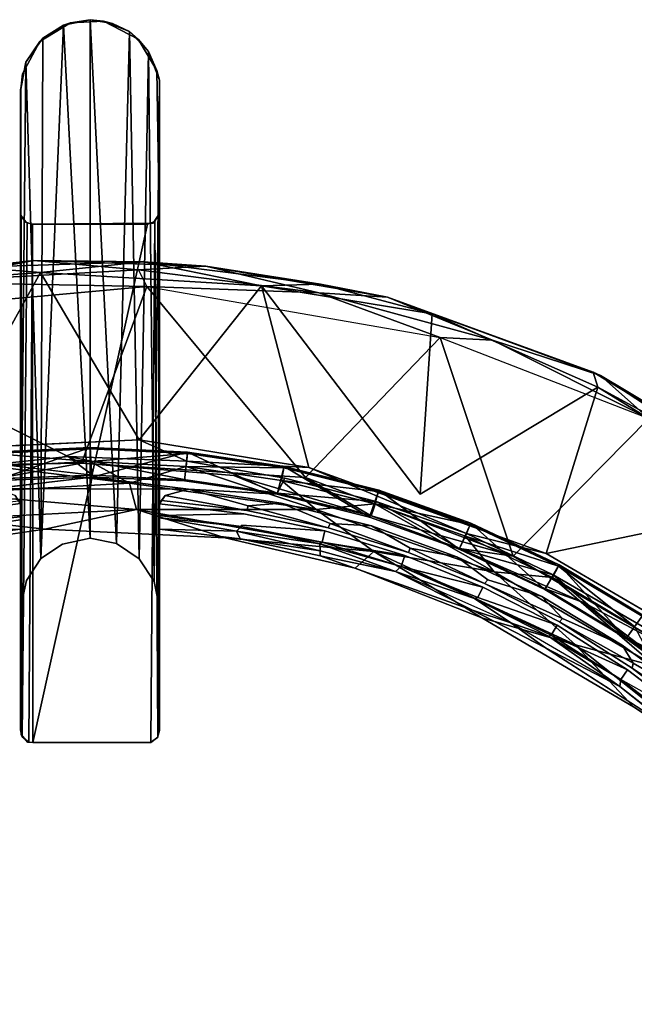
# Model space of a CAD drawing. Units: inches. Extents: x 57 to 484, y 57 to 261.
# Drawn here: x 308 to 312, y 178 to 185 of the extents above; entities that cross this region are included whole.
import ezdxf

# ---------------------------------------------------------------- set-up
doc = ezdxf.new("R2010")
doc.units = ezdxf.units.IN
doc.header["$MEASUREMENT"] = 0
doc.layers.add('SEAT-CUSHION', color=5, linetype='Continuous')
doc.layers.add('SEAT-FRAME', color=5, linetype='Continuous')

# ---------------------------------------------------------------- blocks, each defined once
blk = doc.blocks.new('LMGD20_M_0T')
at = {"layer": 'SEAT-CUSHION'}
for points in [[(-0.6356, 6.4533, 25.5219), (0, 6.4845, 25.5219), (-0.6175, 6.2694, 24.4798)], [(0, 6.4757, 25.6965), (0, 6.4845, 25.5219), (-0.6356, 6.4533, 25.5219)], [(0, 6.4845, 25.5219), (0.0118, 6.2905, 24.4568), (-0.6175, 6.2694, 24.4798)], [(0.6356, 6.4533, 25.5219), (0.0118, 6.2905, 24.4568), (0, 6.4845, 25.5219)], [(0, 6.4845, 25.5219), (0.6347, 6.4445, 25.6965), (0.6356, 6.4533, 25.5219)], [(0, 6.4845, 25.5219), (0, 6.4757, 25.6965), (0.6347, 6.4445, 25.6965)], [(-0.6356, 6.4533, 25.5219), (-0.6347, 6.4445, 25.6965), (0, 6.4757, 25.6965)], [(0, 6.392, 25.8501), (0, 6.4757, 25.6965), (-0.6347, 6.4445, 25.6965)], [(-0.6347, 6.4445, 25.6965), (-0.6265, 6.3612, 25.8501), (0, 6.392, 25.8501)], [(0, 6.4757, 25.6965), (0, 6.392, 25.8501), (0.6347, 6.4445, 25.6965)], [(0, 6.392, 25.8501), (0.6265, 6.3612, 25.8501), (0.6347, 6.4445, 25.6965)], [(0.615, 6.2675, 24.4755), (0.0118, 6.2905, 24.4568), (0.6356, 6.4533, 25.5219)], [(0.615, 6.2675, 24.4755), (0.6356, 6.4533, 25.5219), (1.2201, 6.1792, 24.4771)], [(0.6265, 6.3612, 25.8501), (1.2633, 6.3512, 25.6965), (0.6347, 6.4445, 25.6965)], [(0.6356, 6.4533, 25.5219), (0.6347, 6.4445, 25.6965), (1.2633, 6.3512, 25.6965)], [(1.2201, 6.1792, 24.4771), (0.6356, 6.4533, 25.5219), (1.2651, 6.3599, 25.5219)], [(1.2633, 6.3512, 25.6965), (1.2651, 6.3599, 25.5219), (0.6356, 6.4533, 25.5219)], [(-0.6265, 6.3612, 25.8501), (-0.9175, 6.1852, 25.9536), (0.2559, 6.2524, 25.9519)], [(0.2559, 6.2524, 25.9519), (0, 6.392, 25.8501), (-0.6265, 6.3612, 25.8501)], [(0.6265, 6.3612, 25.8501), (0, 6.392, 25.8501), (0.2559, 6.2524, 25.9519)], [(0.2559, 6.2524, 25.9519), (1.4732, 6.08, 25.9531), (0.6265, 6.3612, 25.8501)], [(0.6265, 6.3612, 25.8501), (1.247, 6.2692, 25.8501), (1.2633, 6.3512, 25.6965)], [(1.4732, 6.08, 25.9531), (1.247, 6.2692, 25.8501), (0.6265, 6.3612, 25.8501)], [(1.8199, 6.0299, 24.4771), (1.2201, 6.1792, 24.4771), (1.2651, 6.3599, 25.5219)], [(1.2633, 6.3512, 25.6965), (1.247, 6.2692, 25.8501), (1.8798, 6.1968, 25.6965)], [(1.2651, 6.3599, 25.5219), (1.2633, 6.3512, 25.6965), (1.8798, 6.1968, 25.6965)], [(1.8199, 6.0299, 24.4771), (1.2651, 6.3599, 25.5219), (1.8824, 6.2053, 25.5219)], [(1.8798, 6.1968, 25.6965), (1.8824, 6.2053, 25.5219), (1.2651, 6.3599, 25.5219)], [(0.0118, 6.2905, 24.4568), (0, 6.215, 24.41), (-0.6177, 6.2173, 24.4202)], [(0.0118, 6.2905, 24.4568), (0.6407, 6.2131, 24.4196), (0, 6.215, 24.41)], [(-0.9175, 6.1852, 25.9536), (0.3026, 6.0794, 25.9831), (0.2559, 6.2524, 25.9519)], [(0.2559, 6.2524, 25.9519), (0.3026, 6.0794, 25.9831), (1.4732, 6.08, 25.9531)], [(1.8555, 6.1168, 25.8501), (1.247, 6.2692, 25.8501), (1.4732, 6.08, 25.9531)], [(1.247, 6.2692, 25.8501), (1.8555, 6.1168, 25.8501), (1.8798, 6.1968, 25.6965)], [(0.3026, 6.0794, 25.9831), (-0.9175, 6.1852, 25.9536), (-0.8854, 6.0183, 25.9829)], [(0.4882, 6.1712, 24.4086), (1.0207, 6.0738, 24.4159), (0.4651, 6.1378, 24.4206)], [(1.0305, 6.1041, 24.4086), (0.6407, 6.2131, 24.4196), (1.2448, 6.1205, 24.4194)], [(1.8199, 6.0299, 24.4771), (1.8824, 6.2053, 25.5219), (2.4046, 5.8212, 24.4761)], [(1.8555, 6.1168, 25.8501), (2.4781, 5.9827, 25.6965), (1.8798, 6.1968, 25.6965)], [(1.8824, 6.2053, 25.5219), (1.8798, 6.1968, 25.6965), (2.4815, 5.9909, 25.5219)], [(2.4781, 5.9827, 25.6965), (2.4815, 5.9909, 25.5219), (1.8798, 6.1968, 25.6965)], [(2.4046, 5.8212, 24.4761), (1.8824, 6.2053, 25.5219), (2.4815, 5.9909, 25.5219)], [(-0.4528, 6.0129, 25.8424), (-0.4537, 6.1183, 24.4486), (-0.4528, 5.9516, 25.8595)], [(-0.4528, 5.4364, 24.4086), (-0.4537, 6.1183, 24.4486), (-0.4528, 6.1166, 24.4086)], [(-0.4537, 6.1183, 24.4486), (-0.4528, 6.0129, 25.8424), (-0.4528, 6.0333, 25.8171)], [(0.4528, 6.0417, 25.7859), (0.4528, 6.1167, 24.4526), (1.0019, 6.0516, 24.448)], [(1.0207, 6.0738, 24.4159), (1.0305, 6.1041, 24.4086), (1.5518, 5.9615, 24.4153)], [(1.5648, 5.9894, 24.4086), (1.2448, 6.1205, 24.4194), (1.833, 5.9743, 24.4221)], [(1.8555, 6.1168, 25.8501), (1.4732, 6.08, 25.9531), (2.6338, 5.6751, 25.9527)], [(1.8555, 6.1168, 25.8501), (2.4461, 5.9055, 25.8501), (2.4781, 5.9827, 25.6965)], [(2.6338, 5.6751, 25.9527), (2.4461, 5.9055, 25.8501), (1.8555, 6.1168, 25.8501)], [(-0.2941, 5.9518, 25.9744), (0.3026, 6.0794, 25.9831), (-0.8854, 6.0183, 25.9829)], [(-0.2941, 5.9518, 25.9744), (0.8796, 5.8962, 25.9746), (0.3026, 6.0794, 25.9831)], [(0.3026, 6.0794, 25.9831), (1.8502, 5.8075, 25.9833), (1.4732, 6.08, 25.9531)], [(0.3026, 6.0794, 25.9831), (0.8796, 5.8962, 25.9746), (1.8502, 5.8075, 25.9833)], [(0.4528, 6.0264, 25.8256), (0.4528, 6.0417, 25.7859), (0.9855, 5.9694, 25.8172)], [(1.8502, 5.8075, 25.9833), (2.6338, 5.6751, 25.9527), (1.4732, 6.08, 25.9531)], [(-1.4438, 5.784, 25.9746), (-0.2941, 5.9518, 25.9744), (-0.8854, 6.0183, 25.9829)], [(-0.4528, 5.9516, 25.8595), (-0.9775, 5.9373, 25.8533), (-0.4528, 6.0129, 25.8424)], [(0.4528, 6.0264, 25.8256), (0.9855, 5.9694, 25.8172), (0.9551, 5.9389, 25.8542)], [(0.9551, 5.9389, 25.8542), (0.4528, 5.9516, 25.8595), (0.4528, 6.0264, 25.8256)], [(0.9855, 5.9694, 25.8172), (1.4982, 5.857, 25.8283), (0.9551, 5.9389, 25.8542)], [(0.9855, 5.9694, 25.8172), (1.5134, 5.8666, 25.7859), (1.4982, 5.857, 25.8283)], [(1.5518, 5.9615, 24.4153), (1.5648, 5.9894, 24.4086), (2.0757, 5.8001, 24.4152)], [(2.087, 5.8281, 24.4086), (1.833, 5.9743, 24.4221), (2.3901, 5.7719, 24.4214)], [(2.9637, 5.5581, 24.4785), (2.4046, 5.8212, 24.4761), (2.4815, 5.9909, 25.5219)], [(3.0526, 5.711, 25.6965), (2.4781, 5.9827, 25.6965), (2.4461, 5.9055, 25.8501)], [(2.4815, 5.9909, 25.5219), (2.4781, 5.9827, 25.6965), (3.0526, 5.711, 25.6965)], [(2.4815, 5.9909, 25.5219), (3.0568, 5.7188, 25.5219), (2.9637, 5.5581, 24.4785)], [(3.0526, 5.711, 25.6965), (3.0568, 5.7188, 25.5219), (2.4815, 5.9909, 25.5219)], [(-0.9775, 5.9373, 25.8533), (-0.4528, 5.9516, 25.8595), (-0.9781, 5.8881, 25.8595)], [(0.9781, 5.8881, 25.8595), (0.4528, 5.9516, 25.8595), (0.9551, 5.9389, 25.8542)], [(1.4989, 5.8109, 25.8574), (0.9781, 5.8881, 25.8595), (0.9551, 5.9389, 25.8542)], [(1.4982, 5.857, 25.8283), (1.4989, 5.8109, 25.8574), (0.9551, 5.9389, 25.8542)], [(1.5303, 5.9403, 24.4481), (2.0519, 5.7809, 24.4481), (1.5134, 5.8666, 25.7859)], [(3.0132, 5.6373, 25.8501), (2.4461, 5.9055, 25.8501), (2.6338, 5.6751, 25.9527)], [(2.4461, 5.9055, 25.8501), (3.0132, 5.6373, 25.8501), (3.0526, 5.711, 25.6965)], [(1.7269, 5.6975, 25.9746), (1.8502, 5.8075, 25.9833), (0.8796, 5.8962, 25.9746)], [(1.4984, 5.7775, 25.8595), (0.9781, 5.8881, 25.8595), (1.4989, 5.8109, 25.8574)], [(1.5134, 5.8666, 25.7859), (2.0278, 5.7092, 25.7859), (1.4982, 5.857, 25.8283)], [(2.0278, 5.7092, 25.7859), (1.99, 5.6764, 25.8542), (1.4982, 5.857, 25.8283)], [(1.99, 5.6764, 25.8542), (1.4989, 5.8109, 25.8574), (1.4982, 5.857, 25.8283)], [(2.0519, 5.7809, 24.4481), (2.0278, 5.7092, 25.7859), (1.5134, 5.8666, 25.7859)], [(1.99, 5.6764, 25.8542), (1.4984, 5.7775, 25.8595), (1.4989, 5.8109, 25.8574)], [(1.99, 5.6764, 25.8542), (2.4918, 5.4238, 25.8595), (1.4984, 5.7775, 25.8595)], [(1.8502, 5.8075, 25.9833), (1.7269, 5.6975, 25.9746), (2.5526, 5.3739, 25.9733)], [(2.6338, 5.6751, 25.9527), (1.8502, 5.8075, 25.9833), (3.1645, 5.1976, 25.9829)], [(2.5526, 5.3739, 25.9733), (3.1645, 5.1976, 25.9829), (1.8502, 5.8075, 25.9833)], [(2.0519, 5.7809, 24.4481), (2.5587, 5.575, 24.4489), (2.0278, 5.7092, 25.7859)], [(2.0757, 5.8001, 24.4152), (2.087, 5.8281, 24.4086), (2.5703, 5.5975, 24.4154)], [(2.5056, 5.5007, 25.831), (1.99, 5.6764, 25.8542), (2.0278, 5.7092, 25.7859)], [(2.5056, 5.5007, 25.831), (2.0278, 5.7092, 25.7859), (2.5263, 5.5068, 25.7859)], [(2.0278, 5.7092, 25.7859), (2.5587, 5.575, 24.4489), (2.5263, 5.5068, 25.7859)], [(2.3901, 5.7719, 24.4214), (2.9451, 5.5136, 24.4227), (2.5928, 5.6213, 24.4086)], [(2.9637, 5.5581, 24.4785), (3.0568, 5.7188, 25.5219), (3.4941, 5.2402, 24.4761)], [(3.5512, 5.3148, 25.8501), (3.0526, 5.711, 25.6965), (3.0132, 5.6373, 25.8501)], [(3.0568, 5.7188, 25.5219), (3.0526, 5.711, 25.6965), (3.6026, 5.3917, 25.5219)], [(3.5977, 5.3843, 25.6965), (3.0526, 5.711, 25.6965), (3.5512, 5.3148, 25.8501)], [(3.0526, 5.711, 25.6965), (3.5977, 5.3843, 25.6965), (3.6026, 5.3917, 25.5219)], [(3.4941, 5.2402, 24.4761), (3.0568, 5.7188, 25.5219), (3.6026, 5.3917, 25.5219)], [(2.7424, 5.3412, 25.8577), (1.99, 5.6764, 25.8542), (2.5056, 5.5007, 25.831)], [(2.6338, 5.6751, 25.9527), (3.6864, 5.0565, 25.9519), (3.0132, 5.6373, 25.8501)], [(2.6338, 5.6751, 25.9527), (3.1645, 5.1976, 25.9829), (3.6864, 5.0565, 25.9519)], [(2.5703, 5.5975, 24.4154), (3.0785, 5.3707, 24.4086), (3.0588, 5.3485, 24.4149)], [(3.6864, 5.0565, 25.9519), (3.5512, 5.3148, 25.8501), (3.0132, 5.6373, 25.8501)], [(2.5263, 5.5068, 25.7859), (2.5587, 5.575, 24.4489), (3.0437, 5.326, 24.4476)], [(3.0049, 5.2609, 25.7859), (2.9884, 5.2547, 25.8299), (2.5056, 5.5007, 25.831)], [(2.7424, 5.3412, 25.8577), (2.5056, 5.5007, 25.831), (2.9884, 5.2547, 25.8299)], [(2.9451, 5.5136, 24.4227), (3.4679, 5.1962, 24.4214), (3.0785, 5.3707, 24.4086)], [(2.7424, 5.3412, 25.8577), (2.9678, 5.1783, 25.8595), (2.4918, 5.4238, 25.8595)], [(3.9965, 4.8697, 24.4798), (3.4941, 5.2402, 24.4761), (3.6026, 5.3917, 25.5219)], [(2.5526, 5.3739, 25.9733), (3.5424, 4.795, 25.9747), (3.1645, 5.1976, 25.9829)], [(3.4516, 4.9282, 25.8529), (2.7424, 5.3412, 25.8577), (2.9884, 5.2547, 25.8299)], [(3.5035, 5.0353, 24.4481), (3.0049, 5.2609, 25.7859), (3.0437, 5.326, 24.4476)], [(3.0588, 5.3485, 24.4149), (3.5401, 5.0783, 24.4086), (3.5318, 5.0474, 24.4152)], [(3.0049, 5.2609, 25.7859), (3.4597, 4.9736, 25.7859), (2.9884, 5.2547, 25.8299)], [(3.5035, 5.0353, 24.4481), (3.4597, 4.9736, 25.7859), (3.0049, 5.2609, 25.7859)], [(3.4597, 4.9736, 25.7859), (3.4516, 4.9282, 25.8529), (2.9884, 5.2547, 25.8299)], [(3.1645, 5.1976, 25.9829), (4.2976, 4.2976, 25.983), (3.6864, 5.0565, 25.9519)], [(3.5424, 4.795, 25.9747), (4.2976, 4.2976, 25.983), (3.1645, 5.1976, 25.9829)], [(3.4679, 5.1962, 24.4214), (3.9623, 4.8346, 24.4226), (3.5401, 5.0783, 24.4086)], [(2.9678, 5.1783, 25.8595), (3.4516, 4.9282, 25.8529), (3.8543, 4.6089, 25.8577)], [(3.4597, 4.9736, 25.7859), (3.5035, 5.0353, 24.4481), (3.9369, 4.7042, 24.4481)], [(3.5318, 5.0474, 24.4152), (3.9742, 4.7463, 24.4086), (3.9675, 4.7125, 24.4153)], [(-0.4426, 4.5996, 24.3955), (-0.4485, 4.615, 25.6936), (-0.4528, 4.67, 25.6995)]]:
    blk.add_3dface(points, dxfattribs=at)
for points, invisible_edges in [([(-0.6177, 6.2173, 24.4202), (-0.6175, 6.2694, 24.4798), (0.0118, 6.2905, 24.4568)], 1), ([(0.6407, 6.2131, 24.4196), (0.0118, 6.2905, 24.4568), (0.615, 6.2675, 24.4755)], 12), ([(0.615, 6.2675, 24.4755), (1.2201, 6.1792, 24.4771), (0.6407, 6.2131, 24.4196)], 12), ([(-0.6177, 6.2173, 24.4202), (0, 6.215, 24.41), (-0.4882, 6.1712, 24.4086)], 2), ([(-0.4882, 6.1712, 24.4086), (0, 6.215, 24.41), (-0.4528, 6.1166, 24.4086)], 3), ([(-0.4528, 6.1166, 24.4086), (-0.4643, 6.1366, 24.4213), (-0.4882, 6.1712, 24.4086)], 1), ([(0, 6.215, 24.41), (-0.1804, 5.8553, 24.4086), (-0.4528, 6.1166, 24.4086)], 15), ([(0.0003, 5.8935, 24.4086), (-0.1804, 5.8553, 24.4086), (0, 6.215, 24.41)], 14), ([(0.4882, 6.1712, 24.4086), (0, 6.215, 24.41), (0.6407, 6.2131, 24.4196)], 1), ([(0, 6.215, 24.41), (0.4528, 6.1166, 24.4086), (0.1712, 5.8586, 24.4086)], 15), ([(0.4882, 6.1712, 24.4086), (0.4528, 6.1166, 24.4086), (0, 6.215, 24.41)], 14), ([(0.1712, 5.8586, 24.4086), (0.0003, 5.8935, 24.4086), (0, 6.215, 24.41)], 14), ([(0.4651, 6.1378, 24.4206), (0.4528, 6.1166, 24.4086), (0.4882, 6.1712, 24.4086)], 1), ([(0.6407, 6.2131, 24.4196), (1.0305, 6.1041, 24.4086), (0.4882, 6.1712, 24.4086)], 2), ([(1.0207, 6.0738, 24.4159), (0.4882, 6.1712, 24.4086), (1.0305, 6.1041, 24.4086)], 2), ([(1.2201, 6.1792, 24.4771), (1.2448, 6.1205, 24.4194), (0.6407, 6.2131, 24.4196)], 1), ([(1.8199, 6.0299, 24.4771), (1.2448, 6.1205, 24.4194), (1.2201, 6.1792, 24.4771)], 3), ([(-0.4643, 6.1366, 24.4213), (-0.4537, 6.1183, 24.4486), (-1.013, 6.076, 24.4156)], 2), ([(-0.9977, 6.0521, 24.4491), (-1.013, 6.076, 24.4156), (-0.4537, 6.1183, 24.4486)], 3), ([(-0.9977, 6.0521, 24.4491), (-0.4537, 6.1183, 24.4486), (-0.4528, 6.0333, 25.8171)], 12), ([(-0.4643, 6.1366, 24.4213), (-0.4528, 6.1166, 24.4086), (-0.4537, 6.1183, 24.4486)], 1), ([(-0.4537, 6.1183, 24.4486), (-0.4528, 5.4364, 24.4086), (-0.4528, 5.9516, 25.8595)], 2), ([(-0.415, 5.6183, 24.4086), (-0.4528, 5.4364, 24.4086), (-0.4528, 6.1166, 24.4086)], 12), ([(-0.3203, 5.7605, 24.4086), (-0.4528, 6.1166, 24.4086), (-0.1804, 5.8553, 24.4086)], 3), ([(-0.415, 5.6183, 24.4086), (-0.4528, 6.1166, 24.4086), (-0.3203, 5.7605, 24.4086)], 3), ([(0.1712, 5.8586, 24.4086), (0.4528, 6.1166, 24.4086), (0.3197, 5.759, 24.4086)], 3), ([(0.4528, 6.1166, 24.4086), (0.417, 5.6104, 24.4086), (0.3197, 5.759, 24.4086)], 13), ([(0.4528, 5.4364, 24.4086), (0.417, 5.6104, 24.4086), (0.4528, 6.1166, 24.4086)], 2), ([(1.0207, 6.0738, 24.4159), (0.4528, 6.1167, 24.4526), (0.4651, 6.1378, 24.4206)], 1), ([(0.4651, 6.1378, 24.4206), (0.4528, 6.1167, 24.4526), (0.4528, 6.1166, 24.4086)], 12), ([(1.0207, 6.0738, 24.4159), (1.0019, 6.0516, 24.448), (0.4528, 6.1167, 24.4526)], 13), ([(0.4528, 6.1167, 24.4526), (0.4528, 5.9516, 25.8595), (0.4528, 5.4364, 24.4086)], 15), ([(0.4528, 6.0264, 25.8256), (0.4528, 5.9516, 25.8595), (0.4528, 6.1167, 24.4526)], 14), ([(0.4528, 6.1166, 24.4086), (0.4528, 6.1167, 24.4526), (0.4528, 5.4364, 24.4086)], 2), ([(0.4528, 6.1167, 24.4526), (0.4528, 6.0417, 25.7859), (0.4528, 6.0264, 25.8256)], 12), ([(1.2448, 6.1205, 24.4194), (1.5648, 5.9894, 24.4086), (1.0305, 6.1041, 24.4086)], 2), ([(1.5518, 5.9615, 24.4153), (1.0305, 6.1041, 24.4086), (1.5648, 5.9894, 24.4086)], 2), ([(1.833, 5.9743, 24.4221), (1.2448, 6.1205, 24.4194), (1.8199, 6.0299, 24.4771)], 14), ([(-0.4528, 6.0333, 25.8171), (-0.99, 5.9729, 25.8097), (-0.9977, 6.0521, 24.4491)], 14), ([(-0.99, 5.9729, 25.8097), (-0.4528, 6.0333, 25.8171), (-0.9775, 5.9373, 25.8533)], 14), ([(-0.4528, 6.0333, 25.8171), (-0.4528, 6.0129, 25.8424), (-0.9775, 5.9373, 25.8533)], 12), ([(1.0019, 6.0516, 24.448), (0.9869, 5.9777, 25.7859), (0.4528, 6.0417, 25.7859)], 3), ([(0.9869, 5.9777, 25.7859), (0.9855, 5.9694, 25.8172), (0.4528, 6.0417, 25.7859)], 12), ([(1.5303, 5.9403, 24.4481), (0.9869, 5.9777, 25.7859), (1.0019, 6.0516, 24.448)], 2), ([(1.0207, 6.0738, 24.4159), (1.5518, 5.9615, 24.4153), (1.0019, 6.0516, 24.448)], 14), ([(1.5518, 5.9615, 24.4153), (1.5303, 5.9403, 24.4481), (1.0019, 6.0516, 24.448)], 13), ([(1.8199, 6.0299, 24.4771), (2.4046, 5.8212, 24.4761), (1.833, 5.9743, 24.4221)], 14), ([(0.9869, 5.9777, 25.7859), (1.5134, 5.8666, 25.7859), (0.9855, 5.9694, 25.8172)], 1), ([(1.5303, 5.9403, 24.4481), (1.5134, 5.8666, 25.7859), (0.9869, 5.9777, 25.7859)], 2), ([(1.833, 5.9743, 24.4221), (2.087, 5.8281, 24.4086), (1.5648, 5.9894, 24.4086)], 2), ([(2.0757, 5.8001, 24.4152), (1.5648, 5.9894, 24.4086), (2.087, 5.8281, 24.4086)], 2), ([(2.4046, 5.8212, 24.4761), (2.3901, 5.7719, 24.4214), (1.833, 5.9743, 24.4221)], 13), ([(0, 4.87, 25.8379), (-0.2941, 5.9518, 25.9744), (-1.4438, 5.784, 25.9746)], 13), ([(-0.9781, 5.8881, 25.8595), (-0.4528, 5.9516, 25.8595), (-0.4528, 4.67, 25.6995)], 14), ([(-0.4528, 5.9516, 25.8595), (-0.4528, 5.4364, 24.4086), (-0.4528, 4.67, 25.6995)], 1), ([(0.8796, 5.8962, 25.9746), (-0.2941, 5.9518, 25.9744), (0, 4.87, 25.8379)], 14), ([(0.4528, 5.9516, 25.8595), (0.9781, 5.8881, 25.8595), (0.4528, 4.6405, 25.6963)], 14), ([(0.4528, 5.4364, 24.4086), (0.4528, 5.9516, 25.8595), (0.4528, 4.6405, 25.6963)], 1), ([(1.5303, 5.9403, 24.4481), (1.5518, 5.9615, 24.4153), (2.0757, 5.8001, 24.4152)], 13), ([(2.0757, 5.8001, 24.4152), (2.0519, 5.7809, 24.4481), (1.5303, 5.9403, 24.4481)], 13), ([(-1.4957, 5.7783, 25.8595), (-0.9781, 5.8881, 25.8595), (-0.4528, 4.67, 25.6995)], 14), ([(0, 4.87, 25.8379), (1.8637, 4.4993, 25.8379), (0.8796, 5.8962, 25.9746)], 15), ([(0.9781, 5.8881, 25.8595), (1.4984, 5.7775, 25.8595), (0.4528, 4.6405, 25.6963)], 14), ([(0.8796, 5.8962, 25.9746), (1.8637, 4.4993, 25.8379), (1.7269, 5.6975, 25.9746)], 7), ([(-1.8992, 4.5851, 25.7296), (-1.4957, 5.7783, 25.8595), (-0.4528, 4.67, 25.6995)], 15), ([(-1.6942, 4.0901, 25.788), (0, 4.87, 25.8379), (-1.4438, 5.784, 25.9746)], 15), ([(1.8992, 4.5851, 25.7296), (0.4528, 4.6405, 25.6963), (1.4984, 5.7775, 25.8595)], 15), ([(1.8992, 4.5851, 25.7296), (1.4984, 5.7775, 25.8595), (2.4918, 5.4238, 25.8595)], 13), ([(2.0519, 5.7809, 24.4481), (2.0757, 5.8001, 24.4152), (2.5703, 5.5975, 24.4154)], 13), ([(2.5703, 5.5975, 24.4154), (2.5587, 5.575, 24.4489), (2.0519, 5.7809, 24.4481)], 13), ([(2.087, 5.8281, 24.4086), (2.3901, 5.7719, 24.4214), (2.5928, 5.6213, 24.4086)], 12), ([(2.5703, 5.5975, 24.4154), (2.087, 5.8281, 24.4086), (2.5928, 5.6213, 24.4086)], 2), ([(2.9451, 5.5136, 24.4227), (2.3901, 5.7719, 24.4214), (2.4046, 5.8212, 24.4761)], 14), ([(2.4046, 5.8212, 24.4761), (2.9637, 5.5581, 24.4785), (2.9451, 5.5136, 24.4227)], 14), ([(1.8637, 4.4993, 25.8379), (2.5526, 5.3739, 25.9733), (1.7269, 5.6975, 25.9746)], 13), ([(2.7424, 5.3412, 25.8577), (2.4918, 5.4238, 25.8595), (1.99, 5.6764, 25.8542)], 12), ([(2.5587, 5.575, 24.4489), (2.5703, 5.5975, 24.4154), (3.0437, 5.326, 24.4476)], 3), ([(2.5928, 5.6213, 24.4086), (3.0785, 5.3707, 24.4086), (2.5703, 5.5975, 24.4154)], 1), ([(2.5703, 5.5975, 24.4154), (3.0588, 5.3485, 24.4149), (3.0437, 5.326, 24.4476)], 14), ([(2.9451, 5.5136, 24.4227), (3.0785, 5.3707, 24.4086), (2.5928, 5.6213, 24.4086)], 2), ([(2.9637, 5.5581, 24.4785), (3.4941, 5.2402, 24.4761), (2.9451, 5.5136, 24.4227)], 14), ([(2.5263, 5.5068, 25.7859), (3.0049, 5.2609, 25.7859), (2.5056, 5.5007, 25.831)], 1), ([(3.0437, 5.326, 24.4476), (3.0049, 5.2609, 25.7859), (2.5263, 5.5068, 25.7859)], 2), ([(3.4941, 5.2402, 24.4761), (3.4679, 5.1962, 24.4214), (2.9451, 5.5136, 24.4227)], 13), ([(0.4528, 4.641, 24.4086), (0.4528, 5.4364, 24.4086), (0.4528, 4.6405, 25.6963)], 1), ([(1.8992, 4.5851, 25.7296), (2.4918, 5.4238, 25.8595), (2.9678, 5.1783, 25.8595)], 13), ([(2.5526, 5.3739, 25.9733), (1.8637, 4.4993, 25.8379), (3.5424, 4.795, 25.9747)], 7), ([(3.4516, 4.9282, 25.8529), (2.9678, 5.1783, 25.8595), (2.7424, 5.3412, 25.8577)], 12), ([(3.0588, 5.3485, 24.4149), (3.5318, 5.0474, 24.4152), (3.0437, 5.326, 24.4476)], 14), ([(3.5318, 5.0474, 24.4152), (3.5035, 5.0353, 24.4481), (3.0437, 5.326, 24.4476)], 13), ([(3.0785, 5.3707, 24.4086), (3.5401, 5.0783, 24.4086), (3.0588, 5.3485, 24.4149)], 1), ([(3.4679, 5.1962, 24.4214), (3.5401, 5.0783, 24.4086), (3.0785, 5.3707, 24.4086)], 2), ([(3.9623, 4.8346, 24.4226), (3.4679, 5.1962, 24.4214), (3.4941, 5.2402, 24.4761)], 14), ([(3.9623, 4.8346, 24.4226), (3.4941, 5.2402, 24.4761), (3.9965, 4.8697, 24.4798)], 13), ([(2.9678, 5.1783, 25.8595), (3.5106, 3.5106, 25.7298), (1.8992, 4.5851, 25.7296)], 15), ([(3.5106, 3.5106, 25.7298), (2.9678, 5.1783, 25.8595), (3.8543, 4.6089, 25.8577)], 13), ([(3.5401, 5.0783, 24.4086), (3.9742, 4.7463, 24.4086), (3.5318, 5.0474, 24.4152)], 1), ([(3.9742, 4.7463, 24.4086), (3.5401, 5.0783, 24.4086), (3.9623, 4.8346, 24.4226)], 1), ([(3.5035, 5.0353, 24.4481), (3.5318, 5.0474, 24.4152), (3.9675, 4.7125, 24.4153)], 13), ([(3.9369, 4.7042, 24.4481), (3.5035, 5.0353, 24.4481), (3.9675, 4.7125, 24.4153)], 2), ([(3.4516, 4.9282, 25.8529), (3.4597, 4.9736, 25.7859), (3.889, 4.6399, 25.8104)], 12), ([(3.9369, 4.7042, 24.4481), (3.889, 4.6399, 25.8104), (3.4597, 4.9736, 25.7859)], 1), ([(3.889, 4.6399, 25.8104), (3.8543, 4.6089, 25.8577), (3.4516, 4.9282, 25.8529)], 12), ([(0, 3.8935, 25.7414), (0, 4.87, 25.8379), (-1.6942, 4.0901, 25.788)], 15), ([(0, 3.8935, 25.7414), (1.8637, 4.4993, 25.8379), (0, 4.87, 25.8379)], 15), ([(1.8637, 4.4993, 25.8379), (3.4436, 3.4436, 25.8379), (3.5424, 4.795, 25.9747)], 15), ([(3.4436, 3.4436, 25.8379), (4.2976, 4.2976, 25.983), (3.5424, 4.795, 25.9747)], 13), ([(-0.4528, 4.67, 25.6995), (-0.4485, 4.615, 25.6936), (-1.8992, 4.5851, 25.7296)], 14), ([(-0.4426, 4.5996, 24.3955), (-0.4528, 4.67, 25.6995), (-0.4528, 4.6415, 24.4084)], 14), ([(0.4387, 4.5953, 25.6914), (0.4528, 4.6405, 25.6963), (1.8992, 4.5851, 25.7296)], 14), ([(0.4528, 4.6405, 25.6963), (0.4387, 4.5953, 25.6914), (0.4423, 4.5964, 24.4393)], 12), ([(0.4423, 4.5964, 24.4393), (0.4528, 4.6409, 24.4093), (0.4528, 4.6405, 25.6963)], 13), ([(-1.513, 3.6528, 25.628), (-1.8992, 4.5851, 25.7296), (-0.4485, 4.615, 25.6936)], 15), ([(-0.4079, 4.5655, 25.688), (-1.513, 3.6528, 25.628), (-0.4485, 4.615, 25.6936)], 3), ([(-0.0009, 3.3676, 25.5785), (-1.513, 3.6528, 25.628), (-0.4079, 4.5655, 25.688)], 15), ([(-0.4079, 4.5655, 25.688), (-0.4485, 4.615, 25.6936), (-0.4426, 4.5996, 24.3955)], 12), ([(-0.4426, 4.5996, 24.3955), (-0.3994, 4.5641, 24.423), (-0.4079, 4.5655, 25.688)], 12), ([(-0.0009, 3.3676, 25.5785), (-0.4079, 4.5655, 25.688), (0.3933, 4.563, 25.6871)], 13), ([(0.3933, 4.563, 25.6871), (-0.4079, 4.5655, 25.688), (-0.3737, 4.5619, 24.4091)], 14), ([(-0.3737, 4.5619, 24.4091), (-0.4079, 4.5655, 25.688), (-0.3994, 4.5641, 24.423)], 1), ([(0.3933, 4.563, 25.6871), (-0.3737, 4.5619, 24.4091), (0.3959, 4.5627, 24.4176)], 1), ([(1.513, 3.6528, 25.628), (-0.0009, 3.3676, 25.5785), (0.3933, 4.563, 25.6871)], 15), ([(0.4423, 4.5964, 24.4393), (0.3933, 4.563, 25.6871), (0.3959, 4.5627, 24.4176)], 1), ([(0.3933, 4.563, 25.6871), (0.4423, 4.5964, 24.4393), (0.4387, 4.5953, 25.6914)], 1), ([(0.3933, 4.563, 25.6871), (0.4387, 4.5953, 25.6914), (1.513, 3.6528, 25.628)], 14), ([(0.4387, 4.5953, 25.6914), (1.8992, 4.5851, 25.7296), (1.513, 3.6528, 25.628)], 15), ([(1.8992, 4.5851, 25.7296), (2.7992, 2.7992, 25.6284), (1.513, 3.6528, 25.628)], 15), ([(2.7992, 2.7992, 25.6284), (1.8992, 4.5851, 25.7296), (3.5106, 3.5106, 25.7298)], 15), ([(3.8543, 4.6089, 25.8577), (4.2394, 4.2394, 25.8594), (3.5106, 3.5106, 25.7298)], 14), ([(1.8637, 4.4993, 25.8379), (0, 3.8935, 25.7414), (1.3771, 3.1046, 25.6985)], 15), ([(3.4436, 3.4436, 25.8379), (1.8637, 4.4993, 25.8379), (1.3771, 3.1046, 25.6985)], 15), ([(4.7949, 3.5407, 25.9746), (4.2976, 4.2976, 25.983), (3.4436, 3.4436, 25.8379)], 14), ([(4.2383, 4.2383, 25.8594), (4.8971, 3.4123, 25.8595), (3.5106, 3.5106, 25.7298)], 14), ([(-1.1154, 2.6929, 25.6716), (0, 3.8935, 25.7414), (-1.6942, 4.0901, 25.788)], 15), ([(0, 2.9148, 25.6716), (0, 3.8935, 25.7414), (-1.1154, 2.6929, 25.6716)], 15), ([(1.3771, 3.1046, 25.6985), (0, 3.8935, 25.7414), (0, 2.9148, 25.6716)], 15), ([(-1.513, 3.6528, 25.628), (-0.0009, 3.3676, 25.5785), (-1.1259, 2.7182, 25.5548)], 15), ([(1.513, 3.6528, 25.628), (1.1259, 2.7182, 25.5548), (-0.0009, 3.3676, 25.5785)], 15), ([(1.1259, 2.7182, 25.5548), (1.513, 3.6528, 25.628), (2.7992, 2.7992, 25.6284)], 15), ([(4.7949, 3.5407, 25.9746), (3.4436, 3.4436, 25.8379), (4.0901, 1.6942, 25.788)], 15), ([(3.5106, 3.5106, 25.7298), (4.5851, 1.8992, 25.7296), (2.7536, 2.7536, 25.6247)], 15), ([(4.5851, 1.8992, 25.7296), (3.5106, 3.5106, 25.7298), (4.8971, 3.4123, 25.8595)], 15), ([(3.4436, 3.4436, 25.8379), (1.3771, 3.1046, 25.6985), (2.7508, 2.7508, 25.7412)], 15), ([(4.0901, 1.6942, 25.788), (3.4436, 3.4436, 25.8379), (2.7508, 2.7508, 25.7412)], 15), ([(-1.1259, 2.7182, 25.5548), (-0.0009, 3.3676, 25.5785), (-0.1631, 1.9657, 25.5101)], 15), ([(1.1259, 2.7182, 25.5548), (-0.1631, 1.9657, 25.5101), (-0.0009, 3.3676, 25.5785)], 15), ([(1.3771, 3.1046, 25.6985), (-0.1635, 1.9714, 25.6284), (1.3679, 1.3679, 25.6285)], 15), ([(-0.1635, 1.9714, 25.6284), (1.3771, 3.1046, 25.6985), (0, 2.9148, 25.6716)], 15), ([(2.7508, 2.7508, 25.7412), (1.3771, 3.1046, 25.6985), (1.3679, 1.3679, 25.6285)], 15), ([(-1.1154, 2.6929, 25.6716), (-0.1635, 1.9714, 25.6284), (0, 2.9148, 25.6716)], 15)]:
    blk.add_3dface(points, dxfattribs=dict(at, invisible_edges=invisible_edges))
at = {"layer": 'SEAT-FRAME'}
for points, invisible_edges in [([(0.0874, 9.2615, 0.0003), (0.4347, 8.9401, -0.0007), (-0.4519, 8.8188, -0.0005)], 15), ([(-0.1274, 9.2505, 0.0001), (0.0874, 9.2615, 0.0003), (-0.4519, 8.8188, -0.0005)], 14), ([(-0.4519, 8.8188, -0.0005), (-0.3282, 9.1286, -0.0007), (-0.1274, 9.2505, 0.0001)], 13), ([(-0.1804, 5.8553, 24.4086), (-0.1724, 9.2357, 0.1744), (-0.3203, 5.7605, 24.4086)], 1), ([(-0.1804, 5.8553, 24.4086), (0.0003, 5.8935, 24.4086), (-0.1724, 9.2357, 0.1744)], 12), ([(0.1467, 9.2455, 0.1763), (0.0005, 9.2705, 0.1767), (0.1712, 5.8586, 24.4086)], 12), ([(0.0874, 9.2615, 0.0003), (0.3133, 9.1437, -0.0007), (0.4347, 8.9401, -0.0007)], 12), ([(0.1712, 5.8586, 24.4086), (0.2568, 9.1932, 0.1099), (0.1467, 9.2455, 0.1763)], 12), ([(-0.3282, 9.1286, -0.0007), (-0.4519, 8.8188, -0.0005), (-0.4406, 8.9175, -0.0007)], 1), ([(-0.4406, 8.9175, -0.0007), (-0.4183, 8.9931, 0.1086), (-0.3282, 9.1286, -0.0007)], 1), ([(-0.4183, 8.9931, 0.1086), (-0.4519, 8.8188, -0.0005), (-0.4528, 8.8141, 0.1765)], 2), ([(-0.415, 5.6183, 24.4086), (-0.4183, 8.9931, 0.1086), (-0.4528, 5.4364, 24.4086)], 1), ([(-0.4528, 5.4364, 24.4086), (-0.4183, 8.9931, 0.1086), (-0.4528, 8.8141, 0.1765)], 12), ([(-0.4519, 8.8188, -0.0005), (-0.4183, 8.9931, 0.1086), (-0.4406, 8.9175, -0.0007)], 2), ([(-0.3203, 5.7605, 24.4086), (-0.4183, 8.9931, 0.1086), (-0.415, 5.6183, 24.4086)], 2), ([(-0.4519, 8.8188, -0.0005), (0.4347, 8.9401, -0.0007), (0.4511, 8.0056, -0.0006)], 13), ([(0.417, 5.6104, 24.4086), (0.4529, 8.8134, 0.1767), (0.4524, 8.8767, 0.1212)], 2), ([(0.4524, 8.8767, 0.1212), (0.4528, 8.0185, 0.1764), (0.4511, 8.0056, -0.0006)], 2), ([(0.4529, 8.8134, 0.1767), (0.4528, 8.0185, 0.1764), (0.4524, 8.8767, 0.1212)], 12), ([(-0.4508, 7.998, -0.0008), (-0.4528, 8.0181, 0.1764), (-0.4519, 8.8188, -0.0005)], 1), ([(-0.4519, 8.8188, -0.0005), (-0.4528, 8.0181, 0.1764), (-0.4528, 8.8141, 0.1765)], 12), ([(-0.4528, 8.8141, 0.1765), (-0.4528, 4.67, 25.6995), (-0.4528, 5.4364, 24.4086)], 12), ([(-0.4528, 8.8141, 0.1765), (-0.4528, 8.0181, 0.1764), (-0.4528, 4.6415, 24.4084)], 2), ([(-0.4528, 8.8141, 0.1765), (-0.4528, 4.6415, 24.4084), (-0.4528, 4.67, 25.6995)], 2), ([(-0.3754, 7.9389, -0.0008), (-0.4519, 8.8188, -0.0005), (0.4511, 8.0056, -0.0006)], 15), ([(-0.4519, 8.8188, -0.0005), (-0.3754, 7.9389, -0.0008), (-0.4508, 7.998, -0.0008)], 3), ([(0.4528, 5.4364, 24.4086), (0.4529, 8.8134, 0.1767), (0.417, 5.6104, 24.4086)], 1), ([(0.4528, 8.0185, 0.1764), (0.4529, 8.8134, 0.1767), (0.4528, 5.4364, 24.4086)], 14), ([(-0.4508, 7.998, -0.0008), (-0.4484, 7.9916, 0.1778), (-0.4528, 8.0181, 0.1764)], 12), ([(-0.4484, 7.9916, 0.1778), (-0.4528, 4.6415, 24.4084), (-0.4528, 8.0181, 0.1764)], 2), ([(0.4528, 4.6409, 24.4093), (0.4423, 4.5964, 24.4393), (0.4528, 8.0185, 0.1764)], 1), ([(0.4423, 4.5964, 24.4393), (0.4511, 8.0056, -0.0006), (0.4528, 8.0185, 0.1764)], 2), ([(0.4528, 4.641, 24.4086), (0.4528, 8.0185, 0.1764), (0.4528, 5.4364, 24.4086)], 14), ([(-0.4484, 7.9916, 0.1778), (-0.4426, 4.5996, 24.3955), (-0.4528, 4.6415, 24.4084)], 2), ([(-0.4204, 7.9527, -0.0007), (-0.4508, 7.998, -0.0008), (-0.3754, 7.9389, -0.0008)], 2), ([(-0.3754, 7.9389, -0.0008), (0.4511, 8.0056, -0.0006), (0.41, 7.9445, -0.0007)], 1), ([(0.3959, 4.5627, 24.4176), (0.3747, 7.9389, 0.1764), (0.4228, 7.9561, 0.1708)], 1), ([(0.3747, 7.9389, 0.1764), (0.41, 7.9445, -0.0007), (0.4228, 7.9561, 0.1708)], 1), ([(-0.4426, 4.5996, 24.3955), (-0.4104, 7.9467, 0.176), (-0.3994, 4.5641, 24.423)], 2), ([(-0.3754, 7.9389, -0.0008), (-0.376, 7.9387, 0.1774), (-0.4204, 7.9527, -0.0007)], 1), ([(-0.4104, 7.9467, 0.176), (-0.376, 7.9387, 0.1774), (-0.3994, 4.5641, 24.423)], 12), ([(-0.376, 7.9387, 0.1774), (0.41, 7.9445, -0.0007), (0.3747, 7.9389, 0.1764)], 2), ([(-0.376, 7.9387, 0.1774), (-0.3754, 7.9389, -0.0008), (0.41, 7.9445, -0.0007)], 1), ([(0.3747, 7.9389, 0.1764), (0.3959, 4.5627, 24.4176), (-0.3737, 4.5619, 24.4091)], 1), ([(0.3701, 7.5337, 8.2672), (1.4028, 6.2876, 8.2632), (2.2817, 7.2014, 8.2672)], 12), ([(2.1514, 6.1793, 7.3147), (1.4264, 6.3537, 7.3101), (1.1179, 7.5362, 7.9291)], 1), ([(-0.7496, 6.3718, 8.2615), (-0.0552, 6.3811, 8.2529), (-1.9428, 7.3217, 8.2673)], 12), ([(2.7562, 5.7763, 8.2566), (3.6408, 6.673, 8.2566), (2.2817, 7.2014, 8.2672)], 2), ([(4.6187, 6.1652, 8.0184), (3.2778, 6.9753, 8.0261), (4.5838, 6.2011, 8.1367)], 12), ([(4.5075, 6.1786, 8.2295), (4.5838, 6.2011, 8.1367), (3.3256, 6.9538, 8.1405)], 1), ([(2.9718, 5.794, 7.309), (2.1514, 6.1793, 7.3147), (3.3085, 6.8766, 7.9398)], 1), ([(-0.9605, 6.475, 7.3148), (0.3195, 6.5328, 7.3147), (-0.1428, 6.4262, 7.3478)], 14), ([(0.6299, 6.3954, 7.3457), (-0.1428, 6.4262, 7.3478), (0.3195, 6.5328, 7.3147)], 2), ([(-0.1428, 6.4262, 7.3478), (-1.221, 6.3057, 7.3499), (-0.9605, 6.475, 7.3148)], 12), ([(-1.221, 6.3057, 7.3499), (-0.1428, 6.4262, 7.3478), (-0.6283, 6.3791, 7.3757)], 14), ([(-0.6283, 6.3791, 7.3757), (-0.1428, 6.4262, 7.3478), (0.0165, 6.3046, 8.1373)], 1), ([(0.6299, 6.3954, 7.3457), (0.6231, 6.273, 8.1352), (-0.1428, 6.4262, 7.3478)], 1), ([(0.0165, 6.3046, 8.1373), (-0.0552, 6.3811, 8.2529), (-0.6184, 6.279, 8.1679)], 1), ([(-0.0552, 6.3811, 8.2529), (0.6231, 6.273, 8.1352), (0.9375, 6.302, 8.2377)], 3), ([(-0.0552, 6.3811, 8.2529), (0.9375, 6.302, 8.2377), (1.4028, 6.2876, 8.2632)], 2), ([(0.0165, 6.3046, 8.1373), (0.6231, 6.273, 8.1352), (-0.0552, 6.3811, 8.2529)], 14), ([(0.6299, 6.3954, 7.3457), (1.2683, 6.2842, 7.3756), (0.6231, 6.273, 8.1352)], 14), ([(0.6299, 6.3954, 7.3457), (1.4264, 6.3537, 7.3101), (1.2683, 6.2842, 7.3756)], 2), ([(1.2683, 6.2842, 7.3756), (1.4264, 6.3537, 7.3101), (1.8649, 6.1323, 7.3771)], 3), ([(2.1514, 6.1793, 7.3147), (2.9718, 5.794, 7.309), (1.4264, 6.3537, 7.3101)], 13), ([(1.4264, 6.3537, 7.3101), (2.4541, 5.9247, 7.3723), (1.8649, 6.1323, 7.3771)], 12), ([(1.2194, 6.1855, 8.139), (0.9375, 6.302, 8.2377), (0.6231, 6.273, 8.1352)], 2), ([(1.4028, 6.2876, 8.2632), (0.9375, 6.302, 8.2377), (1.8319, 6.0389, 8.1758)], 1), ([(0.6231, 6.273, 8.1352), (1.2683, 6.2842, 7.3756), (1.2194, 6.1855, 8.139)], 1), ([(2.9718, 5.794, 7.309), (3.0175, 5.6549, 7.3771), (2.4541, 5.9247, 7.3723)], 1), ([(2.7562, 5.7763, 8.2566), (2.4075, 5.826, 8.1352), (3.2167, 5.474, 8.2127)], 12), ([(2.7562, 5.7763, 8.2566), (3.2167, 5.474, 8.2127), (3.847, 5.1387, 8.2607)], 1), ([(2.9718, 5.794, 7.309), (3.6873, 5.2678, 7.3461), (3.0175, 5.6549, 7.3771)], 13), ([(3.6873, 5.2678, 7.3461), (2.9718, 5.794, 7.309), (3.8974, 5.2526, 7.3147)], 1), ([(3.4978, 5.2444, 8.1352), (3.0175, 5.6549, 7.3771), (3.6873, 5.2678, 7.3461)], 12), ([(3.9957, 4.8814, 8.1699), (3.847, 5.1387, 8.2607), (3.2167, 5.474, 8.2127)], 1), ([(3.6873, 5.2678, 7.3461), (4.0627, 4.9576, 7.3771), (3.4978, 5.2444, 8.1352)], 13), ([(3.4978, 5.2444, 8.1352), (4.0627, 4.9576, 7.3771), (3.9957, 4.8814, 8.1699)], 2)]:
    blk.add_3dface(points, dxfattribs=dict(at, invisible_edges=invisible_edges))
for points in [[(-0.1274, 9.2505, 0.0001), (-0.3282, 9.1286, -0.0007), (-0.3087, 9.1511, 0.1208)], [(-0.1724, 9.2357, 0.1744), (-0.3087, 9.1511, 0.1208), (-0.3203, 5.7605, 24.4086)], [(-0.1274, 9.2505, 0.0001), (-0.3087, 9.1511, 0.1208), (-0.1724, 9.2357, 0.1744)], [(0.0005, 9.2705, 0.1767), (-0.1274, 9.2505, 0.0001), (-0.1724, 9.2357, 0.1744)], [(0.0005, 9.2705, 0.1767), (-0.1724, 9.2357, 0.1744), (0.0003, 5.8935, 24.4086)], [(-0.1274, 9.2505, 0.0001), (0.0005, 9.2705, 0.1767), (0.0874, 9.2615, 0.0003)], [(0.0003, 5.8935, 24.4086), (0.1712, 5.8586, 24.4086), (0.0005, 9.2705, 0.1767)], [(0.0005, 9.2705, 0.1767), (0.1467, 9.2455, 0.1763), (0.0874, 9.2615, 0.0003)], [(0.0874, 9.2615, 0.0003), (0.2568, 9.1932, 0.1099), (0.3133, 9.1437, -0.0007)], [(0.2568, 9.1932, 0.1099), (0.0874, 9.2615, 0.0003), (0.1467, 9.2455, 0.1763)], [(0.3197, 5.759, 24.4086), (0.2568, 9.1932, 0.1099), (0.1712, 5.8586, 24.4086)], [(0.2568, 9.1932, 0.1099), (0.3815, 9.0624, 0.1043), (0.3133, 9.1437, -0.0007)], [(0.2568, 9.1932, 0.1099), (0.3197, 5.759, 24.4086), (0.3815, 9.0624, 0.1043)], [(-0.3087, 9.1511, 0.1208), (-0.3282, 9.1286, -0.0007), (-0.4183, 8.9931, 0.1086)], [(-0.4183, 8.9931, 0.1086), (-0.3203, 5.7605, 24.4086), (-0.3087, 9.1511, 0.1208)], [(0.4347, 8.9401, -0.0007), (0.3133, 9.1437, -0.0007), (0.3815, 9.0624, 0.1043)], [(0.417, 5.6104, 24.4086), (0.3815, 9.0624, 0.1043), (0.3197, 5.759, 24.4086)], [(0.4347, 8.9401, -0.0007), (0.3815, 9.0624, 0.1043), (0.4524, 8.8767, 0.1212)], [(0.417, 5.6104, 24.4086), (0.4524, 8.8767, 0.1212), (0.3815, 9.0624, 0.1043)], [(0.4524, 8.8767, 0.1212), (0.4511, 8.0056, -0.0006), (0.4347, 8.9401, -0.0007)], [(-0.4508, 7.998, -0.0008), (-0.4204, 7.9527, -0.0007), (-0.4484, 7.9916, 0.1778)], [(-0.4104, 7.9467, 0.176), (-0.4484, 7.9916, 0.1778), (-0.4204, 7.9527, -0.0007)], [(-0.4426, 4.5996, 24.3955), (-0.4484, 7.9916, 0.1778), (-0.4104, 7.9467, 0.176)], [(0.3959, 4.5627, 24.4176), (0.4228, 7.9561, 0.1708), (0.4423, 4.5964, 24.4393)], [(0.41, 7.9445, -0.0007), (0.4511, 8.0056, -0.0006), (0.4228, 7.9561, 0.1708)], [(0.4423, 4.5964, 24.4393), (0.4228, 7.9561, 0.1708), (0.4511, 8.0056, -0.0006)], [(-0.4104, 7.9467, 0.176), (-0.4204, 7.9527, -0.0007), (-0.376, 7.9387, 0.1774)], [(-0.3737, 4.5619, 24.4091), (-0.3994, 4.5641, 24.423), (-0.376, 7.9387, 0.1774)], [(-0.3737, 4.5619, 24.4091), (-0.376, 7.9387, 0.1774), (0.3747, 7.9389, 0.1764)], [(-1.5026, 7.5543, 8.1361), (-0.3662, 7.7026, 8.1367), (-0.7542, 7.6579, 8.0225)], [(-0.3662, 7.7026, 8.1367), (-1.5026, 7.5543, 8.1361), (-1.1214, 7.5598, 8.2335)], [(-0.3662, 7.7026, 8.1367), (-1.1214, 7.5598, 8.2335), (0.3152, 7.6416, 8.2295)], [(-0.3662, 7.7026, 8.1367), (0.3481, 7.6924, 8.0184), (-0.7542, 7.6579, 8.0225)], [(0.755, 7.6652, 8.1361), (-0.3662, 7.7026, 8.1367), (0.3152, 7.6416, 8.2295)], [(-0.3662, 7.7026, 8.1367), (0.755, 7.6652, 8.1361), (0.3481, 7.6924, 8.0184)], [(-0.3238, 7.6243, 7.9398), (-1.4729, 7.5381, 7.99), (-0.7542, 7.6579, 8.0225)], [(-1.1214, 7.5598, 8.2335), (0.3701, 7.5337, 8.2672), (0.3152, 7.6416, 8.2295)], [(-0.3238, 7.6243, 7.9398), (-0.7542, 7.6579, 8.0225), (0.3481, 7.6924, 8.0184)], [(1.1179, 7.5362, 7.9291), (-0.3238, 7.6243, 7.9398), (0.3481, 7.6924, 8.0184)], [(0.3152, 7.6416, 8.2295), (1.4903, 7.4922, 8.2307), (0.755, 7.6652, 8.1361)], [(0.3152, 7.6416, 8.2295), (0.3701, 7.5337, 8.2672), (1.4903, 7.4922, 8.2307)], [(0.755, 7.6652, 8.1361), (1.5012, 7.5471, 8.0225), (0.3481, 7.6924, 8.0184)], [(1.1179, 7.5362, 7.9291), (0.3481, 7.6924, 8.0184), (1.5012, 7.5471, 8.0225)], [(0.755, 7.6652, 8.1361), (1.9385, 7.4631, 8.1361), (1.5012, 7.5471, 8.0225)], [(1.4903, 7.4922, 8.2307), (1.9385, 7.4631, 8.1361), (0.755, 7.6652, 8.1361)], [(-1.4729, 7.5381, 7.99), (-0.3238, 7.6243, 7.9398), (-0.9605, 6.475, 7.3148)], [(-0.3238, 7.6243, 7.9398), (0.3195, 6.5328, 7.3147), (-0.9605, 6.475, 7.3148)], [(1.1179, 7.5362, 7.9291), (0.3195, 6.5328, 7.3147), (-0.3238, 7.6243, 7.9398)], [(0.3701, 7.5337, 8.2672), (-1.1214, 7.5598, 8.2335), (-1.9428, 7.3217, 8.2673)], [(-1.9428, 7.3217, 8.2673), (-0.0552, 6.3811, 8.2529), (0.3701, 7.5337, 8.2672)], [(-0.0552, 6.3811, 8.2529), (1.4028, 6.2876, 8.2632), (0.3701, 7.5337, 8.2672)], [(0.3195, 6.5328, 7.3147), (1.1179, 7.5362, 7.9291), (1.4264, 6.3537, 7.3101)], [(0.3701, 7.5337, 8.2672), (2.2817, 7.2014, 8.2672), (1.4903, 7.4922, 8.2307)], [(1.1179, 7.5362, 7.9291), (1.5012, 7.5471, 8.0225), (2.2294, 7.3538, 7.9931)], [(2.1514, 6.1793, 7.3147), (1.1179, 7.5362, 7.9291), (2.2294, 7.3538, 7.9931)], [(1.5012, 7.5471, 8.0225), (1.9385, 7.4631, 8.1361), (2.2294, 7.3538, 7.9931)], [(1.4903, 7.4922, 8.2307), (2.6225, 7.1832, 8.2314), (1.9385, 7.4631, 8.1361)], [(2.6225, 7.1832, 8.2314), (1.4903, 7.4922, 8.2307), (2.2817, 7.2014, 8.2672)], [(1.9385, 7.4631, 8.1361), (3.2778, 6.9753, 8.0261), (2.2294, 7.3538, 7.9931)], [(2.6225, 7.1832, 8.2314), (3.3256, 6.9538, 8.1405), (1.9385, 7.4631, 8.1361)], [(1.9385, 7.4631, 8.1361), (3.3256, 6.9538, 8.1405), (3.2778, 6.9753, 8.0261)], [(2.1514, 6.1793, 7.3147), (2.2294, 7.3538, 7.9931), (3.3085, 6.8766, 7.9398)], [(2.2294, 7.3538, 7.9931), (3.2778, 6.9753, 8.0261), (3.3085, 6.8766, 7.9398)], [(2.2817, 7.2014, 8.2672), (1.4028, 6.2876, 8.2632), (2.7562, 5.7763, 8.2566)], [(3.6408, 6.673, 8.2566), (2.6225, 7.1832, 8.2314), (2.2817, 7.2014, 8.2672)], [(2.6225, 7.1832, 8.2314), (3.6408, 6.673, 8.2566), (3.3256, 6.9538, 8.1405)], [(4.5838, 6.2011, 8.1367), (3.2778, 6.9753, 8.0261), (3.3256, 6.9538, 8.1405)], [(3.2778, 6.9753, 8.0261), (4.6187, 6.1652, 8.0184), (3.3085, 6.8766, 7.9398)], [(3.6408, 6.673, 8.2566), (4.5075, 6.1786, 8.2295), (3.3256, 6.9538, 8.1405)], [(2.9718, 5.794, 7.309), (3.3085, 6.8766, 7.9398), (4.5385, 6.1194, 7.9291)], [(4.5385, 6.1194, 7.9291), (3.3085, 6.8766, 7.9398), (4.6187, 6.1652, 8.0184)], [(3.847, 5.1387, 8.2607), (3.6408, 6.673, 8.2566), (2.7562, 5.7763, 8.2566)], [(0.3195, 6.5328, 7.3147), (1.4264, 6.3537, 7.3101), (0.6299, 6.3954, 7.3457)], [(0.0165, 6.3046, 8.1373), (-0.1428, 6.4262, 7.3478), (0.6231, 6.273, 8.1352)], [(-0.7496, 6.3718, 8.2615), (-0.6184, 6.279, 8.1679), (-0.0552, 6.3811, 8.2529)], [(-0.6283, 6.3791, 7.3757), (0.0165, 6.3046, 8.1373), (-0.6184, 6.279, 8.1679)], [(1.4264, 6.3537, 7.3101), (2.9718, 5.794, 7.309), (2.4541, 5.9247, 7.3723)], [(0.9375, 6.302, 8.2377), (1.2194, 6.1855, 8.139), (1.8319, 6.0389, 8.1758)], [(2.7562, 5.7763, 8.2566), (1.4028, 6.2876, 8.2632), (1.8319, 6.0389, 8.1758)], [(1.8649, 6.1323, 7.3771), (1.2194, 6.1855, 8.139), (1.2683, 6.2842, 7.3756)], [(1.8319, 6.0389, 8.1758), (1.2194, 6.1855, 8.139), (1.8649, 6.1323, 7.3771)], [(1.8649, 6.1323, 7.3771), (2.4075, 5.826, 8.1352), (1.8319, 6.0389, 8.1758)], [(2.4075, 5.826, 8.1352), (1.8649, 6.1323, 7.3771), (2.4541, 5.9247, 7.3723)], [(2.9718, 5.794, 7.309), (4.5385, 6.1194, 7.9291), (3.8974, 5.2526, 7.3147)], [(1.8319, 6.0389, 8.1758), (2.4075, 5.826, 8.1352), (2.7562, 5.7763, 8.2566)], [(2.4541, 5.9247, 7.3723), (3.0175, 5.6549, 7.3771), (2.4075, 5.826, 8.1352)], [(3.0175, 5.6549, 7.3771), (2.9683, 5.5632, 8.1403), (2.4075, 5.826, 8.1352)], [(2.4075, 5.826, 8.1352), (2.9683, 5.5632, 8.1403), (3.2167, 5.474, 8.2127)], [(3.4978, 5.2444, 8.1352), (2.9683, 5.5632, 8.1403), (3.0175, 5.6549, 7.3771)], [(2.9683, 5.5632, 8.1403), (3.4978, 5.2444, 8.1352), (3.2167, 5.474, 8.2127)], [(3.2167, 5.474, 8.2127), (3.4978, 5.2444, 8.1352), (3.9957, 4.8814, 8.1699)]]:
    blk.add_3dface(points, dxfattribs=at)

msp = doc.modelspace()

# ---------------------------------------------------------------- block references
msp.add_blockref('LMGD20_M_0T', (308.338, 175.6287))

doc.saveas('drawing.dxf')
